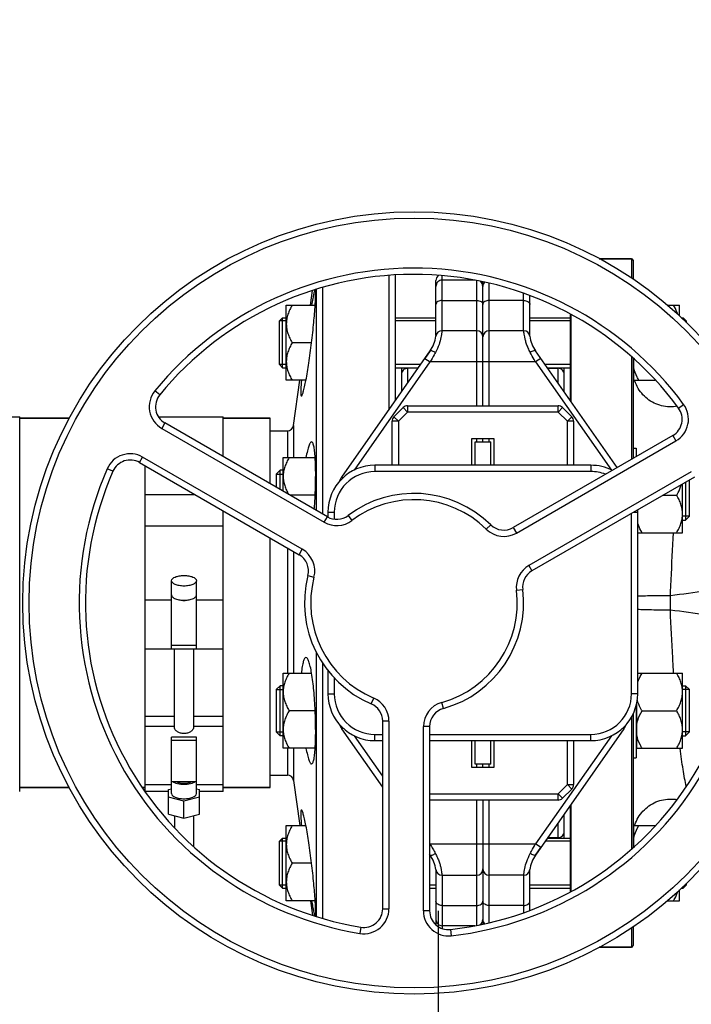
# Model space of a CAD drawing. Units: millimetres. Extents: x -1362 to 3127, y -322 to 2901.
# Drawn here: x 1075 to 1290, y 355 to 670 of the extents above; entities that cross this region are included whole.
import ezdxf

# ---------------------------------------------------------------- set-up
doc = ezdxf.new("R2010")
doc.units = ezdxf.units.MM
doc.header["$LTSCALE"] = 46.255
doc.header["$PDMODE"] = 3
doc.header["$PDSIZE"] = 0.3125
doc.layers.get('0').update_dxf_attribs({"linetype": 'CONTINUOUS'})
doc.layers.get('Defpoints').update_dxf_attribs({"linetype": 'CONTINUOUS'})
for name, color, linetype in [('02___PRT_ALL_AXES', 7, 'CONTINUOUS'), ('BEZUGSACHSEN', 7, 'CONTINUOUS'), ('DETAILS', 7, 'CONTINUOUS'), ('FASEN', 7, 'CONTINUOUS'), ('RUNDUNGEN', 7, 'CONTINUOUS')]:
    doc.layers.add(name, color=color, linetype=linetype)
doc.layers.add('AM_5', color=3, linetype='CONTINUOUS', lineweight=25)
doc.styles.get("Standard").update_dxf_attribs({"font": 'txt', "width": 0.7})
doc.dimstyles.new('AM_DIN$0', dxfattribs={"dimtxt": 3.5, "dimasz": 2.5, "dimexe": 1, "dimexo": 1, "dimgap": 1.5, "dimtad": 1, "dimdsep": 46, "dimtxsty": 'STANDARD', "dimcen": 0, "dimclrd": 256, "dimclre": 256, "dimclrt": 2, "dimadec": 0, "dimazin": 2, "dimtp": 0.1, "dimtm": 0.1, "dimtfac": 0.71, "dimtdec": 3, "dimtmove": 0, "dimatfit": 3, "dimfxl": 1, "dimlwd": -1, "dimlwe": -1, "dimarcsym": 0})

# ---------------------------------------------------------------- blocks, each defined once
blk = doc.blocks.new('*D14')
at = {"layer": 'AM_5', "ltscale": 10, "transparency": 16777216}
for p, q in [((779.17, 854.37), (1940.1, 854.37)), ((1939.1, 142.37), (1939.1, 824.37)), ((779.17, 112.37), (1940.1, 112.37))]:
    blk.add_line(p, q, dxfattribs=at)
for points in [[(1934.1, 824.37), (1944.1, 824.37), (1939.1, 854.37)], [(1934.1, 142.37), (1944.1, 142.37), (1939.1, 112.37)]]:
    blk.add_solid(points, dxfattribs=at)
at = {"layer": 'Defpoints', "color": 0, "ltscale": 10, "transparency": 16777216}
for p in [(778.17, 854.37), (1939.1, 854.37), (778.17, 112.37)]:
    blk.add_point(p, dxfattribs=at)
at = {"layer": 'AM_5', "color": 2, "ltscale": 10, "transparency": 16777216, "insert": (1906.6, 488.78), "char_height": 35, "attachment_point": 5, "rotation": 90}
blk.add_mtext('742', dxfattribs=at)
blk = doc.blocks.new('*D15')
at = {"layer": 'AM_5', "ltscale": 10, "transparency": 16777216}
for p, q in [((779.17, 854.37), (2049.74, 854.37)), ((2048.74, 824.37), (2048.74, 7.39)), ((-70.67, -22.61), (2049.74, -22.61))]:
    blk.add_line(p, q, dxfattribs=at)
for points in [[(2043.74, 824.37), (2053.74, 824.37), (2048.74, 854.37)], [(2043.74, 7.39), (2053.74, 7.39), (2048.74, -22.61)]]:
    blk.add_solid(points, dxfattribs=at)
at = {"layer": 'Defpoints', "color": 0, "ltscale": 10, "transparency": 16777216}
for p in [(778.17, 854.37), (-71.67, -22.61), (2048.74, -22.61)]:
    blk.add_point(p, dxfattribs=at)
at = {"layer": 'AM_5', "color": 2, "ltscale": 10, "transparency": 16777216, "insert": (2016.24, 415.88), "char_height": 35, "attachment_point": 5, "rotation": 90}
blk.add_mtext('880', dxfattribs=at)

msp = doc.modelspace()

# ---------------------------------------------------------------- linework, layer by layer
at = {"color": 7, "linetype": 'Continuous'}
for p, q in [((1270.882, 593.374), (1260.587, 593.374)), ((1193.382, 588.005), (1193.382, 545.117)), ((1195.382, 588.202), (1195.382, 547.973)), ((1208.382, 568.891), (1208.382, 586.374)), ((1220.926, 586.523), (1210.382, 586.523)), ((1223.382, 546.374), (1223.382, 585.976)), ((1168.295, 578.523), (1168.953, 583.206)), ((1170.14, 583.604), (1170.14, 512.959)), ((1172.12, 584.14), (1172.12, 511.815)), ((1238.382, 568.89), (1238.382, 581.623)), ((1160.582, 578.523), (1169.803, 578.523)), ((1160.582, 554.523), (1160.582, 578.523)), ((1282.438, 578.523), (1286.182, 578.523)), ((1286.182, 575.08), (1286.182, 578.523)), ((1160.582, 573.523), (1158.382, 573.523)), ((1158.382, 559.523), (1158.382, 573.523)), ((1159.382, 574.523), (1160.582, 574.523)), ((1195.382, 574.523), (1208.382, 574.523)), ((1208.382, 573.523), (1195.382, 573.523)), ((1238.382, 574.523), (1251.382, 574.523)), ((1251.382, 573.523), (1238.382, 573.523)), ((1286.783, 574.523), (1287.382, 574.523)), ((1288.382, 573.523), (1287.865, 573.523)), ((1288.382, 573.047), (1288.382, 573.523)), ((1221.382, 570.374), (1210.309, 570.374)), ((1236.454, 570.374), (1225.382, 570.374)), ((1168.664, 566.523), (1162.438, 566.523)), ((1178.323, 523.611), (1206.573, 563.956)), ((1206.573, 563.956), (1204.868, 561.521)), ((1266.32, 526.64), (1240.19, 563.956)), ((1271.582, 554.523), (1271.582, 561.338)), ((1160.582, 559.523), (1158.382, 559.523)), ((1159.382, 558.523), (1160.582, 558.523)), ((1203.469, 559.523), (1195.382, 559.523)), ((1195.382, 558.523), (1202.769, 558.523)), ((1197.382, 558.523), (1197.382, 550.829)), ((1202.665, 558.374), (1199.382, 558.374)), ((1251.382, 559.523), (1243.294, 559.523)), ((1243.994, 558.523), (1251.382, 558.523)), ((1244.099, 558.374), (1247.382, 558.374)), ((1249.382, 550.829), (1249.382, 558.523)), ((1166.864, 554.523), (1160.582, 554.523)), ((1162.894, 540.096), (1164.922, 554.523)), ((1271.582, 555.273), (1271.382, 555.273)), ((1271.582, 554.523), (1278.492, 554.523)), ((1194.967, 542.827), (1197.929, 545.788)), ((1199.343, 546.374), (1247.42, 546.374)), ((1248.834, 545.788), (1251.796, 542.827)), ((1050.382, 542.874), (1075.382, 542.874)), ((1075.382, 423.104), (1075.382, 542.874)), ((1091.267, 542.374), (1075.382, 542.374)), ((1119.717, 542.874), (1140.382, 542.874)), ((1140.382, 530.14), (1140.382, 542.874)), ((1155.382, 542.374), (1140.382, 542.374)), ((1194.382, 527.374), (1194.382, 541.413)), ((1252.382, 541.413), (1252.382, 527.374)), ((1173.69, 510.909), (1121.772, 540.884)), ((1219.882, 535.974), (1226.882, 535.974)), ((1219.882, 527.374), (1219.882, 535.974)), ((1223.382, 534.874), (1223.382, 535.974)), ((1226.882, 535.974), (1226.882, 527.374)), ((1284.087, 536.898), (1233.087, 507.453)), ((1220.882, 534.874), (1225.882, 534.874)), ((1220.882, 527.374), (1220.882, 534.874)), ((1225.882, 527.374), (1225.882, 534.874)), ((1271.382, 532.816), (1272.382, 532.816)), ((1272.382, 532.816), (1272.382, 530.14)), ((1159.582, 529.816), (1169.804, 529.816)), ((1159.582, 519.054), (1159.582, 529.816)), ((1113.676, 528.238), (1164.676, 498.793)), ((1115.382, 527.253), (1115.382, 423.104)), ((1159.582, 525.816), (1158.632, 525.816)), ((1257.882, 527.374), (1188.882, 527.374)), ((1157.382, 524.566), (1159.582, 524.566)), ((1157.382, 524.566), (1157.382, 520.325)), ((1290.991, 523.563), (1239.073, 493.589)), ((1289.382, 511.066), (1289.382, 522.635)), ((1287.182, 505.816), (1287.182, 521.364)), ((1115.382, 518.076), (1131.277, 518.076)), ((1169.806, 517.816), (1161.727, 517.816)), ((1281.036, 517.816), (1285.325, 517.816)), ((1140.382, 423.104), (1140.382, 512.819)), ((1173.882, 512.374), (1173.882, 510.816)), ((1272.882, 454.374), (1272.882, 512.374)), ((1289.382, 511.066), (1287.182, 511.066)), ((1287.182, 509.816), (1288.132, 509.816)), ((1140.382, 507.928), (1115.382, 507.928)), ((1272.882, 505.816), (1287.182, 505.816)), ((1123.882, 468.746), (1123.882, 490.472)), ((1131.882, 468.746), (1131.882, 490.472)), ((1131.882, 469.783), (1123.882, 469.783)), ((1115.382, 468.737), (1123.882, 468.737)), ((1123.882, 468.746), (1131.882, 468.746)), ((1124.882, 443.344), (1124.882, 468.737)), ((1130.882, 468.737), (1130.882, 443.344)), ((1131.882, 468.737), (1140.382, 468.737)), ((1170.14, 467.625), (1170.14, 383.21)), ((1172.12, 464.221), (1172.12, 382.627)), ((1159.582, 460.933), (1168.663, 460.933)), ((1159.582, 436.933), (1159.582, 460.933)), ((1173.882, 461.736), (1173.882, 454.374)), ((1272.882, 460.933), (1287.182, 460.933)), ((1287.182, 436.933), (1287.182, 460.933)), ((1159.582, 456.933), (1158.632, 456.933)), ((1287.182, 456.933), (1288.132, 456.933)), ((1157.382, 455.683), (1159.582, 455.683)), ((1157.382, 455.683), (1157.382, 442.183)), ((1289.382, 455.683), (1287.182, 455.683)), ((1289.382, 442.183), (1289.382, 455.683)), ((1272.382, 450.548), (1272.382, 433.933)), ((1272.582, 436.933), (1272.582, 451.553)), ((1169.806, 448.933), (1161.438, 448.933)), ((1274.238, 448.933), (1285.325, 448.933)), ((1191.382, 385.676), (1191.382, 445.625)), ((1206.382, 443.877), (1206.382, 384.987)), ((1131.882, 440.527), (1123.882, 440.527)), ((1123.882, 422.499), (1123.882, 440.527)), ((1131.882, 422.499), (1131.882, 440.527)), ((1157.382, 442.183), (1159.582, 442.183)), ((1159.582, 440.933), (1158.632, 440.933)), ((1191.382, 424.488), (1178.323, 443.137)), ((1268.44, 443.137), (1240.19, 402.792)), ((1289.382, 442.183), (1287.182, 442.183)), ((1287.182, 440.933), (1288.132, 440.933)), ((1123.882, 439.489), (1131.882, 439.489)), ((1188.882, 439.374), (1191.382, 439.374)), ((1206.382, 439.374), (1257.882, 439.374)), ((1219.882, 430.774), (1219.882, 439.374)), ((1220.882, 431.874), (1220.882, 439.374)), ((1225.882, 431.874), (1225.882, 439.374)), ((1226.882, 439.374), (1226.882, 430.774)), ((1252.382, 439.374), (1252.382, 425.336)), ((1272.582, 437.683), (1272.382, 437.683)), ((1169.804, 436.933), (1159.582, 436.933)), ((1272.582, 436.933), (1287.182, 436.933)), ((1225.882, 431.874), (1220.882, 431.874)), ((1223.382, 430.774), (1223.382, 431.874)), ((1271.382, 433.933), (1272.382, 433.933)), ((1226.882, 430.774), (1219.882, 430.774)), ((1123.882, 425.234), (1115.382, 425.234)), ((1131.882, 426.234), (1123.882, 426.234)), ((1140.382, 425.234), (1131.882, 425.234)), ((1162.894, 426.653), (1164.922, 412.225)), ((1091.267, 424.374), (1075.382, 424.374)), ((1115.382, 424.374), (1114.594, 424.374)), ((1122.882, 423.104), (1115.382, 423.104)), ((1122.882, 423.719), (1123.882, 423.963)), ((1122.882, 415.841), (1122.882, 423.719)), ((1131.882, 423.963), (1132.882, 423.719)), ((1132.882, 415.841), (1132.882, 423.719)), ((1140.382, 423.104), (1132.882, 423.104)), ((1155.382, 424.374), (1140.382, 424.374)), ((1251.796, 423.921), (1248.834, 420.96)), ((1127.882, 420.059), (1122.882, 421.279)), ((1132.882, 421.279), (1127.882, 420.059)), ((1127.882, 414.621), (1127.882, 420.059)), ((1247.42, 420.374), (1206.382, 420.374)), ((1223.382, 420.374), (1223.382, 380.765)), ((1122.882, 415.841), (1127.882, 414.621)), ((1124.882, 415.353), (1124.882, 411.498)), ((1127.882, 414.621), (1132.882, 415.841)), ((1130.882, 415.353), (1130.882, 405.591)), ((1249.382, 408.225), (1249.382, 415.919)), ((1160.582, 412.225), (1166.864, 412.225)), ((1160.582, 388.225), (1160.582, 412.225)), ((1271.582, 412.225), (1278.487, 412.225)), ((1271.582, 405.412), (1271.582, 412.225)), ((1271.582, 411.475), (1271.382, 411.475)), ((1160.582, 407.225), (1158.382, 407.225)), ((1158.382, 393.225), (1158.382, 407.225)), ((1159.382, 408.225), (1160.582, 408.225)), ((1251.382, 407.225), (1243.294, 407.225)), ((1243.994, 408.225), (1251.382, 408.225)), ((1244.099, 408.374), (1247.382, 408.374)), ((1206.573, 402.792), (1206.382, 403.066)), ((1240.191, 402.793), (1241.895, 405.227)), ((1168.664, 400.225), (1162.438, 400.225)), ((1208.382, 397.858), (1208.382, 380.515)), ((1238.382, 385.112), (1238.382, 397.858)), ((1210.309, 396.374), (1221.382, 396.374)), ((1236.454, 396.374), (1225.382, 396.374)), ((1288.382, 393.225), (1288.382, 393.702)), ((1160.582, 393.225), (1158.382, 393.225)), ((1159.382, 392.225), (1160.582, 392.225)), ((1208.382, 393.225), (1206.382, 393.225)), ((1206.382, 392.225), (1208.382, 392.225)), ((1251.382, 393.225), (1238.382, 393.225)), ((1238.382, 392.225), (1251.382, 392.225)), ((1286.182, 388.225), (1286.182, 391.669)), ((1286.783, 392.225), (1287.382, 392.225)), ((1288.382, 393.225), (1287.865, 393.225)), ((1169.803, 388.225), (1160.582, 388.225)), ((1168.295, 388.225), (1168.95, 383.561)), ((1282.438, 388.225), (1286.182, 388.225)), ((1220.849, 380.225), (1210.382, 380.225)), ((1270.882, 373.374), (1260.587, 373.374))]:
    msp.add_line(p, q, dxfattribs=at)
at = {"color": 9, "linetype": 'Continuous'}
for p, q in [((1210.382, 570.374), (1210.382, 587.917)), ((1221.382, 586.449), (1221.382, 546.374)), ((1225.382, 546.374), (1225.382, 585.502)), ((1236.382, 570.374), (1236.382, 582.308)), ((1210.382, 580.064), (1221.382, 580.064)), ((1236.382, 580.064), (1225.382, 580.064)), ((1182.315, 525.825), (1206.507, 560.374)), ((1204.868, 561.521), (1206.507, 560.374)), ((1240.257, 560.374), (1206.507, 560.374)), ((1241.895, 561.521), (1240.257, 560.374)), ((1240.257, 560.374), (1264.449, 525.825)), ((1199.382, 553.686), (1199.382, 558.374)), ((1247.382, 558.374), (1247.382, 553.686)), ((1120.129, 549.88), (1118.582, 551.147)), ((1196.382, 541.413), (1199.343, 544.374)), ((1199.343, 544.374), (1197.929, 545.788)), ((1199.343, 546.374), (1199.343, 544.374)), ((1247.42, 544.374), (1199.343, 544.374)), ((1247.42, 544.374), (1247.42, 546.374)), ((1248.834, 545.788), (1247.42, 544.374)), ((1247.42, 544.374), (1250.382, 541.413)), ((1285.918, 545.653), (1287.528, 546.839)), ((1196.382, 541.413), (1194.382, 541.413)), ((1194.967, 542.827), (1196.382, 541.413)), ((1196.382, 541.413), (1196.382, 527.374)), ((1250.382, 541.413), (1251.796, 542.827)), ((1252.382, 541.413), (1250.382, 541.413)), ((1250.382, 527.374), (1250.382, 541.413)), ((1121.772, 540.884), (1120.772, 539.152)), ((1120.772, 539.152), (1172.69, 509.177)), ((1221.382, 535.974), (1221.382, 534.874)), ((1225.382, 534.874), (1225.382, 535.974)), ((1234.087, 505.721), (1285.087, 535.166)), ((1284.087, 536.898), (1285.087, 535.166)), ((1113.676, 528.238), (1114.676, 529.97)), ((1165.676, 500.525), (1114.676, 529.97)), ((1105.179, 525.446), (1103.346, 526.247)), ((1188.882, 527.374), (1188.882, 525.374)), ((1257.882, 527.374), (1257.882, 525.374)), ((1178.696, 523.35), (1178.323, 523.611)), ((1257.882, 525.374), (1188.882, 525.374)), ((1289.991, 525.295), (1238.073, 495.321)), ((1172.69, 509.177), (1173.69, 510.909)), ((1173.882, 512.374), (1175.882, 512.374)), ((1175.882, 512.374), (1175.882, 510.175)), ((1180.303, 511.315), (1181.508, 509.719)), ((1270.882, 454.374), (1270.882, 511.953)), ((1271.611, 512.374), (1272.882, 512.374)), ((1225.886, 508.365), (1224.486, 506.937)), ((1233.087, 507.453), (1234.087, 505.721)), ((1164.676, 498.793), (1165.676, 500.525)), ((1238.073, 495.321), (1239.073, 493.589)), ((1167.487, 492.1), (1169.424, 491.602)), ((1234.134, 487.413), (1236.119, 487.658)), ((1115.382, 484.343), (1123.882, 484.343)), ((1131.882, 484.343), (1140.382, 484.343)), ((1175.882, 459.423), (1175.882, 454.374)), ((1173.882, 454.374), (1175.882, 454.374)), ((1272.882, 454.374), (1270.882, 454.374)), ((1187.723, 451.149), (1188.504, 452.991)), ((1210.772, 449.657), (1210.235, 451.584)), ((1115.382, 447.148), (1124.882, 447.148)), ((1130.882, 447.148), (1140.382, 447.148)), ((1115.382, 444), (1124.882, 444)), ((1130.882, 444), (1140.382, 444)), ((1193.382, 445.625), (1191.382, 445.625)), ((1193.382, 445.625), (1193.382, 385.676)), ((1206.382, 443.877), (1204.382, 443.877)), ((1204.382, 384.987), (1204.382, 443.877)), ((1178.323, 443.137), (1178.696, 443.399)), ((1191.382, 427.975), (1182.315, 440.924)), ((1188.882, 441.374), (1191.382, 441.374)), ((1188.882, 439.374), (1188.882, 441.374)), ((1206.382, 441.374), (1257.882, 441.374)), ((1264.449, 440.924), (1240.257, 406.374)), ((1257.882, 439.374), (1257.882, 441.374)), ((1268.067, 443.399), (1268.44, 443.137)), ((1250.382, 425.336), (1250.382, 439.374)), ((1221.382, 431.874), (1221.382, 430.774)), ((1225.382, 430.774), (1225.382, 431.874)), ((1250.382, 425.336), (1247.42, 422.374)), ((1250.382, 425.336), (1252.382, 425.336)), ((1251.796, 423.921), (1250.382, 425.336)), ((1206.382, 422.374), (1247.42, 422.374)), ((1247.42, 422.374), (1248.834, 420.96)), ((1247.42, 420.374), (1247.42, 422.374)), ((1221.382, 420.374), (1221.382, 380.307)), ((1225.382, 381.245), (1225.382, 420.374)), ((1247.382, 413.063), (1247.382, 408.374)), ((1206.507, 406.374), (1206.382, 406.553)), ((1206.382, 406.287), (1206.507, 406.374)), ((1206.507, 406.374), (1240.257, 406.374)), ((1241.895, 405.227), (1240.257, 406.374)), ((1210.382, 396.374), (1210.382, 379.35)), ((1236.382, 396.374), (1236.382, 384.448)), ((1191.382, 385.676), (1193.382, 385.676)), ((1206.382, 384.987), (1204.382, 384.987)), ((1210.382, 386.685), (1221.382, 386.685)), ((1236.382, 386.685), (1225.382, 386.685)), ((1184.412, 379.755), (1184.089, 377.781)), ((1213.048, 379.024), (1213.271, 377.037))]:
    msp.add_line(p, q, dxfattribs=at)
at = {"color": 7, "linetype": 'Continuous'}
msp.add_circle((1201.382, 483.374), 125, dxfattribs=at)
at = {"color": 9, "linetype": 'Continuous'}
msp.add_circle((1201.382, 483.374), 123, dxfattribs=at)
for centre, radius, start, end in [((1201.382, 483.374), 107, 36.37937, 140.69928), ((1124.772, 546.08), 8, 140.69928, 240), ((1281.087, 542.094), 8, 300, 36.37937), ((1110.676, 523.041), 8, 60, 156.37937), ((1201.382, 483.374), 107, 156.37937, 260.69928), ((1188.882, 512.374), 13, 90, 180), ((1257.882, 512.374), 13, 68.81052, 90), ((1201.382, 483.374), 107, 276.37937, 20.69928), ((1201.382, 483.374), 33, 45.5627, 127.03032), ((1176.69, 516.105), 8, 240, 307.03032), ((1230.087, 512.649), 8, 225.5627, 300), ((1161.676, 493.596), 8, 345.5627, 60), ((1242.073, 488.392), 8, 120, 187.03032), ((1201.382, 483.374), 33, 165.5627, 247.03032), ((1201.382, 483.374), 33, 285.5627, 7.03032), ((1188.882, 454.374), 13, 180, 270), ((1257.882, 454.374), 13, 270, 360), ((1185.382, 445.625), 8, 0, 67.03032), ((1212.382, 443.877), 8, 105.5627, 180), ((1185.382, 385.676), 8, 260.69928, 360), ((1212.382, 384.987), 8, 180, 276.37937)]:
    msp.add_arc(centre, radius, start, end, dxfattribs=at)
at = {"color": 7, "linetype": 'Continuous'}
for centre, radius, start, end in [((1201.382, 483.374), 105, 36.37937, 140.69928), ((1210.382, 586.374), 2, 125.67975, 180.00027), ((1210.382, 584.523), 2, 90, 180.0001), ((1221.382, 584.523), 2, 0, 56.23508), ((1225.382, 584.523), 2, 138.12423, 180), ((1210.309, 568.374), 2, 90, 173.69526), ((1221.382, 568.374), 2, 0, 90), ((1225.382, 568.374), 2, 90, 180), ((1236.454, 568.374), 2, 6.30474, 90), ((1198.382, 569.692), 10, 324.99549, 353.69526), ((1248.382, 569.692), 10, 186.30474, 215.00047), ((1199.382, 556.374), 2, 90, 180.00003), ((1247.382, 556.374), 2, 359.99997, 90), ((1124.772, 546.08), 6, 140.69928, 240), ((1199.343, 544.374), 2, 90, 135), ((1247.42, 544.374), 2, 45, 90), ((1281.087, 542.094), 6, 300, 36.37937), ((1196.382, 541.413), 2, 135, 180), ((1250.382, 541.413), 2, 0, 45), ((1110.676, 523.041), 6, 60, 156.37937), ((1188.882, 512.374), 15, 90, 180), ((1257.882, 512.374), 15, 62.92039, 90), ((1201.382, 483.374), 105, 156.37937, 260.69928), ((1189.382, 515.868), 13.5, 145, 153.46628), ((1201.382, 483.374), 105, 276.37937, 20.69928), ((1201.382, 483.374), 35, 45.5627, 127.03032), ((1257.882, 512.374), 15, 0, 2.70747), ((1176.69, 516.105), 6, 240, 307.03032), ((1230.087, 512.649), 6, 225.5627, 300), ((1161.676, 493.596), 6, 345.5627, 60), ((1201.382, 483.374), 35, 165.5627, 247.03032), ((1242.073, 488.392), 6, 120, 187.03032), ((1201.382, 483.374), 35, 285.5627, 7.03032), ((1127.886, 488.13), 3.953, 255.81782, 263.8108), ((1127.882, 488.12), 3.943, 263.8545, 276.01705), ((1127.877, 488.131), 3.954, 276.06185, 284.16013), ((1188.882, 454.374), 15, 180, 270), ((1257.882, 454.374), 15, 270, 360), ((1185.382, 445.625), 6, 0, 67.03032), ((1212.382, 443.877), 6, 105.5627, 180), ((1189.382, 450.881), 13.5, 206.53372, 215), ((1257.382, 450.881), 13.5, 325, 333.46628), ((1250.382, 425.336), 2, 315, 360), ((1247.42, 422.374), 2, 270, 315), ((1247.382, 410.374), 2, 270, 0.00003), ((1198.382, 397.056), 10, 6.30474, 35.00047), ((1248.382, 397.056), 10, 144.99549, 173.69526), ((1210.309, 398.374), 2, 186.30474, 270), ((1221.382, 398.374), 2, 270, 360), ((1225.382, 398.374), 2, 180, 270), ((1236.454, 398.374), 2, 270, 353.69526), ((1185.382, 385.676), 6, 260.69928, 360), ((1212.382, 384.987), 6, 180, 276.37937), ((1210.382, 382.225), 2, 179.9999, 270), ((1221.382, 382.225), 2, 302.61993, 360), ((1225.382, 382.225), 2, 180, 222.05815)]:
    msp.add_arc(centre, radius, start, end, dxfattribs=at)
at = {"color": 9, "linetype": 'Continuous'}
for points, knots in [([(1210.382, 580.064), (1210.124, 580.064), (1209.627, 580), (1208.974, 579.718), (1208.506, 579.28), (1208.382, 578.89), (1208.382, 578.71)], [0, 0, 0, 0, 0.292342, 0.5619228, 0.7955593, 1, 1, 1, 1]), ([(1221.382, 580.064), (1221.639, 580.064), (1222.137, 580), (1222.789, 579.718), (1223.257, 579.28), (1223.382, 578.89), (1223.382, 578.71)], [0, 0, 0, 0, 0.292342, 0.5619228, 0.7955593, 1, 1, 1, 1]), ([(1225.382, 580.064), (1225.124, 580.064), (1224.627, 580), (1223.974, 579.718), (1223.506, 579.28), (1223.382, 578.89), (1223.382, 578.71)], [0, 0, 0, 0, 0.292342, 0.5619228, 0.7955593, 1, 1, 1, 1]), ([(1236.382, 580.064), (1236.639, 580.064), (1237.137, 580), (1237.789, 579.718), (1238.257, 579.28), (1238.382, 578.89), (1238.382, 578.71)], [0, 0, 0, 0, 0.2923419, 0.5619227, 0.7955593, 1, 1, 1, 1]), ([(1210.309, 570.374), (1210.321, 570.374), (1210.303, 570.329), (1210.307, 570.292), (1210.292, 570.194), (1210.278, 570.039), (1210.248, 569.795), (1210.21, 569.489), (1210.132, 568.954), (1210.054, 568.524), (1209.99, 568.219)], [0, 0, 0, 0, 0.0161268, 0.0363005, 0.0645007, 0.1447784, 0.2564885, 0.398819, 0.5708713, 1, 1, 1, 1]), ([(1238.552, 563.418), (1238.311, 563.862), (1237.874, 564.738), (1237.355, 566.041), (1236.993, 567.245), (1236.75, 568.293), (1236.615, 569.052), (1236.546, 569.55), (1236.508, 569.838), (1236.488, 570.056), (1236.457, 570.232), (1236.47, 570.304), (1236.443, 570.374), (1236.454, 570.374)], [0, 0, 0, 0, 0.2073233, 0.4007233, 0.5741086, 0.7224179, 0.8416933, 0.8894469, 0.9289288, 0.9598924, 0.9821328, 0.995532, 1, 1, 1, 1]), ([(1209.99, 568.219), (1209.832, 567.467), (1209.379, 565.81), (1208.664, 564.245), (1208.212, 563.418)], [0, 0, 0, 0, 0.4489473, 1, 1, 1, 1]), ([(1206.573, 563.956), (1206.613, 564.013), (1206.842, 564.052), (1207.398, 563.884), (1207.875, 563.632), (1208.212, 563.418)], [0, 0, 0, 0, 0.1184336, 0.330493, 1, 1, 1, 1]), ([(1240.19, 563.956), (1240.15, 564.014), (1239.922, 564.052), (1239.366, 563.884), (1238.888, 563.632), (1238.552, 563.418)], [0, 0, 0, 0, 0.1180958, 0.3302173, 1, 1, 1, 1]), ([(1240.257, 560.374), (1240.113, 560.631), (1239.545, 561.645), (1238.978, 562.661), (1238.552, 563.418)], [0, 0, 0, 0, 0.2528781, 1, 1, 1, 1]), ([(1206.573, 402.792), (1206.613, 402.735), (1206.842, 402.697), (1207.398, 402.864), (1207.875, 403.117), (1208.212, 403.331)], [0, 0, 0, 0, 0.1180958, 0.3302173, 1, 1, 1, 1]), ([(1207.086, 405.34), (1207.181, 405.171), (1207.556, 404.501), (1207.93, 403.831), (1208.212, 403.331)], [0, 0, 0, 0, 0.2528467, 1, 1, 1, 1]), ([(1208.212, 403.331), (1208.453, 402.886), (1208.889, 402.01), (1209.408, 400.708), (1209.77, 399.503), (1210.014, 398.455), (1210.148, 397.697), (1210.218, 397.199), (1210.255, 396.91), (1210.275, 396.692), (1210.306, 396.516), (1210.294, 396.444), (1210.32, 396.374), (1210.309, 396.374)], [0, 0, 0, 0, 0.2073233, 0.4007233, 0.5741086, 0.7224179, 0.8416933, 0.8894469, 0.9289288, 0.9598924, 0.9821328, 0.995532, 1, 1, 1, 1]), ([(1236.774, 398.53), (1236.932, 399.282), (1237.384, 400.938), (1238.1, 402.503), (1238.552, 403.331)], [0, 0, 0, 0, 0.4489473, 1, 1, 1, 1]), ([(1240.191, 402.793), (1240.15, 402.735), (1239.922, 402.697), (1239.365, 402.865), (1238.888, 403.117), (1238.552, 403.331)], [0, 0, 0, 0, 0.1184336, 0.330493, 1, 1, 1, 1]), ([(1236.454, 396.374), (1236.443, 396.374), (1236.46, 396.419), (1236.457, 396.456), (1236.471, 396.555), (1236.486, 396.71), (1236.515, 396.953), (1236.553, 397.26), (1236.631, 397.795), (1236.71, 398.225), (1236.774, 398.53)], [0, 0, 0, 0, 0.0161268, 0.0363005, 0.0645007, 0.1447784, 0.2564885, 0.398819, 0.5708713, 1, 1, 1, 1]), ([(1210.382, 386.685), (1210.124, 386.685), (1209.627, 386.749), (1208.974, 387.03), (1208.506, 387.469), (1208.382, 387.859), (1208.382, 388.039)], [0, 0, 0, 0, 0.2923419, 0.5619227, 0.7955593, 1, 1, 1, 1]), ([(1221.382, 386.685), (1221.639, 386.685), (1222.137, 386.749), (1222.789, 387.03), (1223.257, 387.469), (1223.382, 387.859), (1223.382, 388.039)], [0, 0, 0, 0, 0.292342, 0.5619228, 0.7955593, 1, 1, 1, 1]), ([(1225.382, 386.685), (1225.124, 386.685), (1224.627, 386.749), (1223.974, 387.03), (1223.506, 387.469), (1223.382, 387.859), (1223.382, 388.039)], [0, 0, 0, 0, 0.292342, 0.5619228, 0.7955593, 1, 1, 1, 1]), ([(1236.382, 386.685), (1236.639, 386.685), (1237.137, 386.749), (1237.789, 387.03), (1238.257, 387.469), (1238.382, 387.859), (1238.382, 388.039)], [0, 0, 0, 0, 0.292342, 0.5619228, 0.7955593, 1, 1, 1, 1])]:
    msp.add_open_spline(points, degree=3, knots=knots, dxfattribs=at)
at = {"color": 7, "linetype": 'Continuous'}
for points, knots in [([(1162.438, 578.523), (1162.17, 578.059), (1161.67, 577.113), (1161.07, 575.632), (1160.675, 574.097), (1160.582, 573.046), (1160.582, 572.523)], [0, 0, 0, 0, 0.2535886, 0.5046193, 0.7531304, 1, 1, 1, 1]), ([(1285.686, 575.543), (1285.602, 575.801), (1285.231, 576.83), (1284.736, 577.811), (1284.325, 578.523)], [0, 0, 0, 0, 0.2481922, 1, 1, 1, 1]), ([(1160.582, 572.523), (1160.582, 572.001), (1160.675, 570.95), (1161.07, 569.415), (1161.67, 567.934), (1162.17, 566.988), (1162.438, 566.523)], [0, 0, 0, 0, 0.2468696, 0.4953805, 0.7464112, 1, 1, 1, 1]), ([(1162.438, 566.523), (1162.17, 566.059), (1161.67, 565.113), (1161.07, 563.632), (1160.675, 562.097), (1160.582, 561.046), (1160.582, 560.523)], [0, 0, 0, 0, 0.2535886, 0.5046193, 0.7531304, 1, 1, 1, 1]), ([(1208.212, 563.418), (1208.071, 563.169), (1207.504, 562.154), (1206.936, 561.139), (1206.507, 560.374)], [0, 0, 0, 0, 0.2459316, 1, 1, 1, 1]), ([(1160.582, 560.523), (1160.582, 560.001), (1160.675, 558.95), (1161.07, 557.415), (1161.67, 555.934), (1162.17, 554.988), (1162.438, 554.523)], [0, 0, 0, 0, 0.2468696, 0.4953805, 0.7464112, 1, 1, 1, 1]), ([(1273.238, 554.523), (1273.051, 554.847), (1272.348, 556.142), (1271.806, 557.539), (1271.582, 558.618)], [0, 0, 0, 0, 0.2530816, 1, 1, 1, 1]), ([(1161.438, 529.816), (1161.17, 529.351), (1160.67, 528.405), (1160.07, 526.924), (1159.675, 525.389), (1159.582, 524.338), (1159.582, 523.816)], [0, 0, 0, 0, 0.2535886, 0.5046193, 0.7531304, 1, 1, 1, 1]), ([(1159.582, 523.816), (1159.582, 523.316), (1159.667, 522.311), (1160.03, 520.839), (1160.585, 519.416), (1161.05, 518.506), (1161.3, 518.058)], [0, 0, 0, 0, 0.2470544, 0.4956294, 0.7465722, 1, 1, 1, 1]), ([(1285.325, 517.816), (1285.478, 518.08), (1286.06, 519.14), (1286.537, 520.264), (1286.788, 521.133)], [0, 0, 0, 0, 0.2523662, 1, 1, 1, 1]), ([(1287.182, 511.816), (1287.182, 512.338), (1287.089, 513.389), (1286.693, 514.924), (1286.094, 516.405), (1285.594, 517.351), (1285.325, 517.816)], [0, 0, 0, 0, 0.2468696, 0.4953805, 0.7464112, 1, 1, 1, 1]), ([(1285.325, 505.816), (1285.594, 506.281), (1286.094, 507.226), (1286.693, 508.707), (1287.089, 510.243), (1287.182, 511.293), (1287.182, 511.816)], [0, 0, 0, 0, 0.2535886, 0.5046193, 0.7531304, 1, 1, 1, 1]), ([(1274.238, 505.816), (1274.1, 506.054), (1273.572, 507.012), (1273.128, 508.019), (1272.878, 508.797)], [0, 0, 0, 0, 0.2520879, 1, 1, 1, 1]), ([(1123.882, 490.472), (1123.882, 491.03), (1124.752, 491.589), (1125.672, 491.892), (1126.366, 492.049), (1127.108, 492.141), (1127.621, 492.163), (1127.882, 492.163)], [0, 0, 0, 0, 0.3668788, 0.5075288, 0.6629158, 0.8288405, 1, 1, 1, 1]), ([(1127.882, 492.163), (1128.142, 492.163), (1128.655, 492.141), (1129.397, 492.049), (1130.091, 491.892), (1131.012, 491.589), (1131.882, 491.03), (1131.882, 490.472)], [0, 0, 0, 0, 0.171158, 0.3370748, 0.4924549, 0.6331012, 1, 1, 1, 1]), ([(1127.882, 488.782), (1127.621, 488.782), (1127.108, 488.803), (1126.366, 488.895), (1125.672, 489.052), (1124.752, 489.355), (1123.882, 489.914), (1123.882, 490.472)], [0, 0, 0, 0, 0.171158, 0.3370748, 0.4924549, 0.6331012, 1, 1, 1, 1]), ([(1131.882, 490.472), (1131.882, 489.914), (1131.012, 489.355), (1130.091, 489.052), (1129.397, 488.895), (1128.655, 488.803), (1128.142, 488.782), (1127.882, 488.782)], [0, 0, 0, 0, 0.3668788, 0.5075288, 0.6629158, 0.8288405, 1, 1, 1, 1]), ([(1123.882, 485.941), (1123.882, 485.837), (1123.933, 485.616), (1124.141, 485.317), (1124.464, 485.045), (1124.728, 484.896), (1124.875, 484.826)], [0, 0, 0, 0, 0.1977563, 0.421476, 0.687046, 1, 1, 1, 1]), ([(1124.875, 484.826), (1125.302, 484.62), (1126.302, 484.337), (1127.329, 484.25), (1127.882, 484.25)], [0, 0, 0, 0, 0.4616658, 1, 1, 1, 1]), ([(1127.882, 484.25), (1128.434, 484.25), (1129.461, 484.337), (1130.461, 484.62), (1130.888, 484.826)], [0, 0, 0, 0, 0.5383384, 1, 1, 1, 1]), ([(1130.888, 484.826), (1131.035, 484.896), (1131.3, 485.045), (1131.622, 485.317), (1131.831, 485.616), (1131.882, 485.837), (1131.882, 485.941)], [0, 0, 0, 0, 0.3129434, 0.578517, 0.8022421, 1, 1, 1, 1]), ([(1161.438, 460.933), (1161.17, 460.468), (1160.67, 459.522), (1160.07, 458.041), (1159.675, 456.506), (1159.582, 455.455), (1159.582, 454.933)], [0, 0, 0, 0, 0.2535886, 0.5046193, 0.7531304, 1, 1, 1, 1]), ([(1272.878, 457.951), (1272.961, 458.21), (1273.332, 459.239), (1273.827, 460.221), (1274.238, 460.933)], [0, 0, 0, 0, 0.2482119, 1, 1, 1, 1]), ([(1287.182, 454.933), (1287.182, 455.455), (1287.089, 456.506), (1286.693, 458.041), (1286.094, 459.522), (1285.594, 460.468), (1285.325, 460.933)], [0, 0, 0, 0, 0.2468696, 0.4953805, 0.7464112, 1, 1, 1, 1]), ([(1159.582, 454.933), (1159.582, 454.41), (1159.675, 453.36), (1160.07, 451.824), (1160.67, 450.343), (1161.17, 449.398), (1161.438, 448.933)], [0, 0, 0, 0, 0.2468696, 0.4953805, 0.7464112, 1, 1, 1, 1]), ([(1285.325, 448.933), (1285.594, 449.398), (1286.094, 450.343), (1286.693, 451.824), (1287.089, 453.36), (1287.182, 454.41), (1287.182, 454.933)], [0, 0, 0, 0, 0.2535886, 0.5046193, 0.7531304, 1, 1, 1, 1]), ([(1274.238, 448.933), (1274.08, 449.206), (1273.48, 450.301), (1272.992, 451.464), (1272.743, 452.364)], [0, 0, 0, 0, 0.2524702, 1, 1, 1, 1]), ([(1161.438, 448.933), (1161.17, 448.468), (1160.67, 447.522), (1160.07, 446.041), (1159.675, 444.506), (1159.582, 443.455), (1159.582, 442.933)], [0, 0, 0, 0, 0.2535886, 0.5046193, 0.7531304, 1, 1, 1, 1]), ([(1272.582, 444.838), (1272.656, 445.196), (1273.036, 446.625), (1273.683, 447.971), (1274.238, 448.933)], [0, 0, 0, 0, 0.2477024, 1, 1, 1, 1]), ([(1287.182, 442.933), (1287.182, 443.455), (1287.089, 444.506), (1286.693, 446.041), (1286.094, 447.522), (1285.594, 448.468), (1285.325, 448.933)], [0, 0, 0, 0, 0.2468696, 0.4953805, 0.7464112, 1, 1, 1, 1]), ([(1130.882, 443.344), (1130.882, 443.145), (1130.706, 442.826), (1130.367, 442.483), (1129.846, 442.103), (1129.014, 441.742), (1127.882, 441.58), (1126.749, 441.742), (1125.917, 442.103), (1125.396, 442.483), (1125.057, 442.826), (1124.882, 443.145), (1124.882, 443.344)], [0, 0, 0, 0, 0.0810553, 0.1354172, 0.19808, 0.341977, 0.5000034, 0.6580257, 0.8019175, 0.8645804, 0.9189436, 1, 1, 1, 1]), ([(1159.582, 442.933), (1159.582, 442.41), (1159.675, 441.36), (1160.07, 439.824), (1160.67, 438.343), (1161.17, 437.398), (1161.438, 436.933)], [0, 0, 0, 0, 0.2468696, 0.4953805, 0.7464112, 1, 1, 1, 1]), ([(1274.238, 436.933), (1274.051, 437.256), (1273.348, 438.551), (1272.806, 439.949), (1272.582, 441.027)], [0, 0, 0, 0, 0.2530816, 1, 1, 1, 1]), ([(1285.325, 436.933), (1285.594, 437.398), (1286.094, 438.343), (1286.693, 439.824), (1287.089, 441.36), (1287.182, 442.41), (1287.182, 442.933)], [0, 0, 0, 0, 0.2535886, 0.5046193, 0.7531304, 1, 1, 1, 1]), ([(1127.882, 425.34), (1127.192, 425.34), (1126.197, 425.441), (1125.025, 425.819), (1124.546, 426.082), (1124.355, 426.233)], [0, 0, 0, 0, 0.5612837, 0.8018796, 1, 1, 1, 1]), ([(1125.55, 426.233), (1125.874, 426.064), (1126.651, 425.833), (1127.881, 425.725), (1129.112, 425.833), (1129.889, 426.064), (1130.213, 426.233)], [0, 0, 0, 0, 0.2289539, 0.499976, 0.7710074, 1, 1, 1, 1]), ([(1131.409, 426.233), (1131.218, 426.082), (1130.739, 425.819), (1129.566, 425.441), (1128.572, 425.34), (1127.882, 425.34)], [0, 0, 0, 0, 0.1981053, 0.4387008, 1, 1, 1, 1]), ([(1123.882, 422.499), (1123.882, 421.941), (1124.752, 421.382), (1125.672, 421.079), (1126.366, 420.922), (1127.108, 420.83), (1127.621, 420.809), (1127.882, 420.809)], [0, 0, 0, 0, 0.3668788, 0.5075288, 0.6629158, 0.8288405, 1, 1, 1, 1]), ([(1127.882, 420.809), (1128.142, 420.809), (1128.655, 420.83), (1129.397, 420.922), (1130.091, 421.079), (1131.012, 421.382), (1131.882, 421.941), (1131.882, 422.499)], [0, 0, 0, 0, 0.171158, 0.3370748, 0.4924549, 0.6331012, 1, 1, 1, 1]), ([(1162.438, 412.225), (1162.17, 411.76), (1161.67, 410.815), (1161.07, 409.334), (1160.675, 407.798), (1160.582, 406.748), (1160.582, 406.225)], [0, 0, 0, 0, 0.2535886, 0.5046193, 0.7531304, 1, 1, 1, 1]), ([(1271.582, 408.13), (1271.656, 408.488), (1272.036, 409.917), (1272.683, 411.263), (1273.238, 412.225)], [0, 0, 0, 0, 0.2477024, 1, 1, 1, 1]), ([(1160.582, 406.225), (1160.582, 405.703), (1160.675, 404.652), (1161.07, 403.116), (1161.67, 401.636), (1162.17, 400.69), (1162.438, 400.225)], [0, 0, 0, 0, 0.2468696, 0.4953805, 0.7464112, 1, 1, 1, 1]), ([(1238.552, 403.331), (1238.692, 403.58), (1239.26, 404.595), (1239.827, 405.61), (1240.257, 406.374)], [0, 0, 0, 0, 0.2459316, 1, 1, 1, 1]), ([(1162.438, 400.225), (1162.17, 399.76), (1161.67, 398.815), (1161.07, 397.334), (1160.675, 395.798), (1160.582, 394.748), (1160.582, 394.225)], [0, 0, 0, 0, 0.2535886, 0.5046193, 0.7531304, 1, 1, 1, 1]), ([(1160.582, 394.225), (1160.582, 393.703), (1160.675, 392.652), (1161.07, 391.116), (1161.67, 389.636), (1162.17, 388.69), (1162.438, 388.225)], [0, 0, 0, 0, 0.2468696, 0.4953805, 0.7464112, 1, 1, 1, 1]), ([(1284.325, 388.225), (1284.463, 388.464), (1284.991, 389.421), (1285.435, 390.428), (1285.686, 391.206)], [0, 0, 0, 0, 0.2520761, 1, 1, 1, 1])]:
    msp.add_open_spline(points, degree=3, knots=knots, dxfattribs=at)
at = {"color": 9, "linetype": 'Continuous'}
msp.add_open_spline([(1206.507, 406.374), (1206.7, 406.03), (1206.893, 405.685), (1207.086, 405.34)], degree=3, dxfattribs=at)
at = {"layer": '02___PRT_ALL_AXES', "color": 7, "linetype": 'Continuous'}
for p, q in [((1155.382, 538.374), (1160.913, 538.374)), ((1155.382, 428.374), (1160.913, 428.374))]:
    msp.add_line(p, q, dxfattribs=at)
msp.add_arc((1028.525, 524.195), 141.425, 355.58396, 357.41461, dxfattribs=at)
for points, knots in [([(1169.794, 583.521), (1169.777, 583.516), (1169.743, 583.481), (1169.674, 583.36), (1169.584, 583.106), (1169.467, 582.691), (1169.333, 582.125), (1169.184, 581.417), (1168.95, 580.207), (1168.78, 579.232), (1168.663, 578.54)], [0, 0, 0, 0, 0.0102568, 0.0269029, 0.08185, 0.166262, 0.2797391, 0.4212602, 0.5895749, 1, 1, 1, 1]), ([(1169.806, 578.54), (1169.851, 579.237), (1169.907, 580.22), (1169.951, 581.439), (1169.963, 582.151), (1169.958, 582.708), (1169.932, 583.132), (1169.9, 583.368), (1169.851, 583.515), (1169.813, 583.523)], [0, 0, 0, 0, 0.4184922, 0.5887696, 0.7308228, 0.8434128, 0.9255881, 0.9771233, 1, 1, 1, 1]), ([(1168.664, 566.523), (1168.922, 568.685), (1169.35, 572.686), (1169.687, 576.696), (1169.806, 578.54)], [0, 0, 0, 0, 0.5409522, 1, 1, 1, 1]), ([(1166.863, 554.507), (1167.219, 556.335), (1167.873, 560.335), (1168.404, 564.351), (1168.664, 566.523)], [0, 0, 0, 0, 0.459819, 1, 1, 1, 1]), ([(1165.404, 554.507), (1165.339, 553.803), (1165.24, 552.575), (1165.172, 551.157), (1165.188, 550.307), (1165.218, 549.937), (1165.265, 549.718), (1165.301, 549.602), (1165.362, 549.524), (1165.403, 549.523)], [0, 0, 0, 0, 0.4202358, 0.732119, 0.8436776, 0.9244882, 0.9534512, 0.9750595, 1, 1, 1, 1]), ([(1165.403, 549.523), (1165.452, 549.523), (1165.568, 549.645), (1165.692, 549.893), (1165.855, 550.308), (1166.03, 550.869), (1166.225, 551.583), (1166.521, 552.808), (1166.726, 553.801), (1166.863, 554.507)], [0, 0, 0, 0, 0.027878, 0.0822479, 0.1659446, 0.2789066, 0.4202077, 0.588597, 1, 1, 1, 1]), ([(1168.664, 534.816), (1168.59, 534.816), (1168.414, 534.725), (1168.21, 534.455), (1167.992, 534.042), (1167.771, 533.476), (1167.542, 532.763), (1167.212, 531.538), (1166.999, 530.541), (1166.862, 529.832)], [0, 0, 0, 0, 0.0407438, 0.1008753, 0.1862469, 0.2982426, 0.4366585, 0.6006767, 1, 1, 1, 1]), ([(1169.807, 529.832), (1169.761, 530.54), (1169.679, 531.535), (1169.51, 532.766), (1169.379, 533.477), (1169.226, 534.049), (1169.06, 534.499), (1168.829, 534.816), (1168.664, 534.816)], [0, 0, 0, 0, 0.4063518, 0.5719232, 0.7106139, 0.821719, 0.9052915, 1, 1, 1, 1]), ([(1169.806, 517.816), (1169.905, 519.982), (1170.004, 523.988), (1169.925, 527.997), (1169.807, 529.832)], [0, 0, 0, 0, 0.541134, 1, 1, 1, 1]), ([(1166.862, 465.933), (1166.679, 465.933), (1166.402, 465.634), (1166.184, 465.168), (1165.988, 464.598), (1165.814, 463.886), (1165.584, 462.657), (1165.468, 461.659), (1165.403, 460.949)], [0, 0, 0, 0, 0.1030475, 0.1880972, 0.2992458, 0.4368009, 0.6002474, 1, 1, 1, 1]), ([(1168.664, 460.949), (1168.544, 461.659), (1168.355, 462.657), (1168.042, 463.884), (1167.82, 464.596), (1167.588, 465.167), (1167.339, 465.634), (1167.052, 465.933), (1166.862, 465.933)], [0, 0, 0, 0, 0.3969699, 0.5599643, 0.6976461, 0.8094225, 0.8954471, 1, 1, 1, 1]), ([(1169.806, 448.933), (1169.707, 451.106), (1169.438, 455.124), (1168.972, 459.126), (1168.664, 460.949)], [0, 0, 0, 0, 0.5405957, 1, 1, 1, 1]), ([(1169.807, 436.916), (1169.925, 438.751), (1170.004, 442.76), (1169.905, 446.767), (1169.806, 448.933)], [0, 0, 0, 0, 0.4588665, 1, 1, 1, 1]), ([(1166.862, 436.916), (1166.999, 436.208), (1167.212, 435.211), (1167.542, 433.986), (1167.771, 433.272), (1167.992, 432.706), (1168.21, 432.293), (1168.414, 432.023), (1168.59, 431.933), (1168.664, 431.933)], [0, 0, 0, 0, 0.3993179, 0.5633344, 0.7017513, 0.8137476, 0.8991216, 0.9592551, 1, 1, 1, 1]), ([(1168.664, 431.933), (1168.829, 431.933), (1169.06, 432.25), (1169.226, 432.7), (1169.379, 433.272), (1169.51, 433.982), (1169.679, 435.213), (1169.761, 436.208), (1169.807, 436.916)], [0, 0, 0, 0, 0.0947059, 0.1782768, 0.2893819, 0.4280725, 0.593645, 1, 1, 1, 1]), ([(1165.403, 417.225), (1165.361, 417.225), (1165.301, 417.147), (1165.265, 417.031), (1165.218, 416.812), (1165.188, 416.441), (1165.172, 415.592), (1165.24, 414.173), (1165.339, 412.945), (1165.404, 412.241)], [0, 0, 0, 0, 0.0249444, 0.0465547, 0.0755209, 0.1563366, 0.2678964, 0.5797771, 1, 1, 1, 1]), ([(1166.863, 412.242), (1166.726, 412.947), (1166.521, 413.94), (1166.225, 415.165), (1166.03, 415.879), (1165.855, 416.441), (1165.692, 416.856), (1165.568, 417.104), (1165.452, 417.225), (1165.403, 417.225)], [0, 0, 0, 0, 0.4114115, 0.5798035, 0.7211054, 0.834067, 0.9177607, 0.9721265, 1, 1, 1, 1]), ([(1168.664, 400.225), (1168.404, 402.398), (1167.873, 406.414), (1167.219, 410.413), (1166.863, 412.242)], [0, 0, 0, 0, 0.5401807, 1, 1, 1, 1]), ([(1169.806, 388.209), (1169.687, 390.052), (1169.35, 394.062), (1168.922, 398.064), (1168.664, 400.225)], [0, 0, 0, 0, 0.459048, 1, 1, 1, 1]), ([(1168.663, 388.209), (1168.767, 387.593), (1168.959, 386.49), (1169.239, 385.048), (1169.448, 384.108), (1169.603, 383.584), (1169.672, 383.399), (1169.709, 383.329)], [0, 0, 0, 0, 0.375024, 0.6718181, 0.8819218, 0.9526074, 1, 1, 1, 1]), ([(1169.859, 383.272), (1169.886, 383.327), (1169.917, 383.494), (1169.947, 383.805), (1169.961, 384.247), (1169.961, 384.814), (1169.945, 385.503), (1169.901, 386.649), (1169.848, 387.563), (1169.806, 388.209)], [0, 0, 0, 0, 0.037472, 0.1007883, 0.1901243, 0.3050288, 0.4446248, 0.6078978, 1, 1, 1, 1]), ([(1169.806, 383.225), (1169.811, 383.225), (1169.836, 383.231), (1169.85, 383.255), (1169.859, 383.272)], [0, 0, 0, 0, 0.1982016, 1, 1, 1, 1])]:
    msp.add_open_spline(points, degree=3, knots=knots, dxfattribs=at)
at = {"layer": 'AM_5'}
msp.add_line((1209.083, 385.035), (1209.083, -54.868), dxfattribs=at)
at = {"layer": 'BEZUGSACHSEN', "color": 7, "linetype": 'Continuous'}
for p, q in [((1075.382, 542.374), (1091.267, 542.374)), ((1140.382, 542.374), (1155.382, 542.374)), ((1155.382, 521.479), (1155.382, 542.374)), ((1155.382, 424.374), (1155.382, 504.159)), ((1075.382, 424.374), (1091.267, 424.374)), ((1114.594, 424.374), (1115.382, 424.374)), ((1140.382, 424.374), (1155.382, 424.374))]:
    msp.add_line(p, q, dxfattribs=at)
at = {"layer": 'DETAILS', "color": 7, "linetype": 'Continuous'}
for p, q in [((1157.382, 524.566), (1158.632, 525.816)), ((1158.632, 519.603), (1158.632, 525.816)), ((1157.382, 524.566), (1157.382, 520.325)), ((1289.382, 511.066), (1289.382, 522.634)), ((1288.132, 521.912), (1288.132, 509.816)), ((1289.382, 511.066), (1288.132, 509.816)), ((1157.382, 455.683), (1158.632, 456.933)), ((1158.632, 440.933), (1158.632, 456.933)), ((1289.382, 455.683), (1288.132, 456.933)), ((1288.132, 456.933), (1288.132, 440.933)), ((1157.382, 455.683), (1157.382, 442.183)), ((1289.382, 442.183), (1289.382, 455.683)), ((1157.382, 442.183), (1158.632, 440.933)), ((1289.382, 442.183), (1288.132, 440.933))]:
    msp.add_line(p, q, dxfattribs=at)
at = {"layer": 'FASEN', "color": 7, "linetype": 'Continuous'}
for p, q in [((1158.382, 573.523), (1159.382, 574.523)), ((1158.382, 559.523), (1158.382, 573.523)), ((1159.382, 574.523), (1160.582, 574.523)), ((1159.382, 558.523), (1159.382, 574.523)), ((1195.382, 574.523), (1208.382, 574.523)), ((1238.382, 574.523), (1251.382, 574.523)), ((1286.783, 574.523), (1287.382, 574.523)), ((1288.382, 573.523), (1287.382, 574.523)), ((1287.382, 574.523), (1287.382, 573.97)), ((1288.382, 573.523), (1288.382, 573.046)), ((1158.382, 559.523), (1159.382, 558.523)), ((1159.382, 558.523), (1160.582, 558.523)), ((1195.382, 558.523), (1202.769, 558.523)), ((1243.994, 558.523), (1251.382, 558.523)), ((1158.382, 407.225), (1159.382, 408.225)), ((1158.382, 393.225), (1158.382, 407.225)), ((1159.382, 408.225), (1160.582, 408.225)), ((1159.382, 392.225), (1159.382, 408.225)), ((1243.994, 408.225), (1251.382, 408.225)), ((1288.382, 393.703), (1288.382, 393.225)), ((1158.382, 393.225), (1159.382, 392.225)), ((1159.382, 392.225), (1160.582, 392.225)), ((1206.382, 392.225), (1208.382, 392.225)), ((1238.382, 392.225), (1251.382, 392.225)), ((1286.783, 392.225), (1287.382, 392.225)), ((1288.382, 393.225), (1287.382, 392.225)), ((1287.382, 392.778), (1287.382, 392.225))]:
    msp.add_line(p, q, dxfattribs=at)
at = {"layer": 'RUNDUNGEN', "color": 7, "linetype": 'Continuous'}
for p, q in [((1260.587, 593.374), (1270.882, 593.374)), ((1271.382, 592.874), (1271.382, 586.822)), ((1251.382, 547.973), (1251.382, 575.618)), ((1271.382, 561.516), (1271.382, 529.562)), ((1271.382, 447.908), (1271.382, 405.232)), ((1251.382, 391.135), (1251.382, 418.775)), ((1271.382, 379.926), (1271.382, 373.874)), ((1260.587, 373.374), (1270.882, 373.374))]:
    msp.add_line(p, q, dxfattribs=at)
at = {"layer": 'RUNDUNGEN', "color": 9, "linetype": 'Continuous'}
for p, q in [((1270.882, 593.374), (1270.882, 587.156)), ((1251.582, 547.687), (1251.582, 575.514)), ((1270.882, 561.963), (1270.882, 529.274)), ((1160.913, 538.374), (1160.913, 529.816)), ((1162.894, 540.096), (1162.894, 529.816)), ((1160.913, 500.965), (1160.913, 460.933)), ((1162.894, 499.822), (1162.894, 460.933)), ((1283.309, 481.079), (1283.309, 485.669)), ((1270.882, 446.894), (1270.882, 404.783)), ((1160.913, 436.933), (1160.913, 428.374)), ((1162.894, 436.933), (1162.894, 426.653)), ((1251.582, 391.241), (1251.582, 419.061)), ((1270.882, 379.592), (1270.882, 373.374))]:
    msp.add_line(p, q, dxfattribs=at)
at = {"layer": 'RUNDUNGEN', "color": 7, "linetype": 'Continuous'}
for points in [[(1285.469, 546.212), (1284.942, 546.129), (1284.308, 546.063), (1283.671, 546.03), (1283.032, 546.032), (1282.395, 546.068), (1281.761, 546.137), (1281.131, 546.24), (1280.508, 546.376), (1279.893, 546.545), (1279.287, 546.747), (1278.693, 546.981), (1278.113, 547.245), (1277.547, 547.541), (1276.998, 547.866), (1276.467, 548.219), (1275.956, 548.601), (1275.465, 549.009), (1274.997, 549.442), (1274.552, 549.9), (1274.133, 550.381), (1273.739, 550.884), (1273.373, 551.406), (1273.036, 551.948), (1272.727, 552.506), (1272.449, 553.08), (1272.201, 553.668), (1271.985, 554.269), (1271.909, 554.523)], [(1271.909, 412.225), (1271.985, 412.48), (1272.201, 413.08), (1272.449, 413.668), (1272.727, 414.242), (1273.036, 414.801), (1273.373, 415.342), (1273.739, 415.865), (1274.133, 416.367), (1274.552, 416.848), (1274.997, 417.306), (1275.465, 417.74), (1275.956, 418.148), (1276.467, 418.529), (1276.998, 418.883), (1277.547, 419.208), (1278.113, 419.503), (1278.693, 419.768), (1279.287, 420.001), (1279.893, 420.203), (1280.508, 420.372), (1281.131, 420.509), (1281.761, 420.612), (1282.395, 420.681), (1283.032, 420.716), (1283.671, 420.718), (1284.308, 420.686), (1284.942, 420.62), (1285.457, 420.538)]]:
    msp.add_lwpolyline(points, dxfattribs=at)
for centre, radius, start, end in [((1270.882, 592.874), 0.5, 0, 90), ((1160.913, 540.374), 2, 270, 351.99999), ((1160.913, 426.374), 2, 8.00001, 90), ((1270.882, 373.874), 0.5, 270, 360)]:
    msp.add_arc(centre, radius, start, end, dxfattribs=at)
at = {"layer": 'RUNDUNGEN', "color": 9, "linetype": 'Continuous'}
for points, knots in [([(1283.309, 485.669), (1283.383, 487.374), (1283.684, 494.092), (1284.034, 500.807), (1284.343, 505.816)], [0, 0, 0, 0, 0.2537619, 1, 1, 1, 1]), ([(1306.12, 489.525), (1302.353, 488.698), (1294.777, 487.228), (1287.138, 486.134), (1283.309, 485.669)], [0, 0, 0, 0, 0.4999856, 1, 1, 1, 1]), ([(1283.309, 485.669), (1281.291, 485.669), (1278.444, 485.65), (1274.968, 485.575), (1273.51, 485.524), (1272.881, 485.492)], [0, 0, 0, 0, 0.5804179, 0.8189734, 1, 1, 1, 1]), ([(1283.309, 481.079), (1281.291, 481.079), (1278.444, 481.098), (1274.968, 481.173), (1273.51, 481.224), (1272.881, 481.257)], [0, 0, 0, 0, 0.5804178, 0.8189733, 1, 1, 1, 1]), ([(1284.343, 460.933), (1284.242, 462.573), (1283.849, 469.286), (1283.528, 476.003), (1283.309, 481.079)], [0, 0, 0, 0, 0.2444307, 1, 1, 1, 1]), ([(1306.176, 477.212), (1302.4, 478.042), (1294.805, 479.516), (1287.148, 480.613), (1283.309, 481.079)], [0, 0, 0, 0, 0.4999855, 1, 1, 1, 1]), ([(1288.366, 424.717), (1288.194, 425.57), (1287.837, 427.391), (1287.333, 430.289), (1286.854, 433.505), (1286.555, 435.754), (1286.41, 436.927)], [0, 0, 0, 0, 0.2112243, 0.4499202, 0.7133138, 1, 1, 1, 1])]:
    msp.add_open_spline(points, degree=3, knots=knots, dxfattribs=at)

# ---------------------------------------------------------------- dimensions: what is measured, and where the dimension line sits
at = {"layer": 'AM_5', "ltscale": 10}
dim = msp.add_linear_dim(base=(2048.74, -22.609), p1=(778.166, 854.374), p2=(-71.674, -22.609), angle=90, text='880', dimstyle='AM_DIN$0', override={"dimtxt": 35, "dimasz": 30, "dimgap": 15, "dimsah": 1}, dxfattribs=at)
dim.commit()
dim.dimension.update_dxf_attribs({"geometry": '*D15', "text_midpoint": (2016.24, 415.883)})
dim = msp.add_linear_dim(base=(1939.102, 854.374), p1=(778.166, 112.374), p2=(778.166, 854.374), angle=90, text='742', dimstyle='AM_DIN$0', override={"dimtxt": 35, "dimasz": 30, "dimgap": 15, "dimsah": 1}, dxfattribs=at)
dim.commit()
dim.dimension.update_dxf_attribs({"geometry": '*D14', "text_midpoint": (1939.102, 488.784), "dimtype": 160})

doc.saveas('drawing.dxf')
